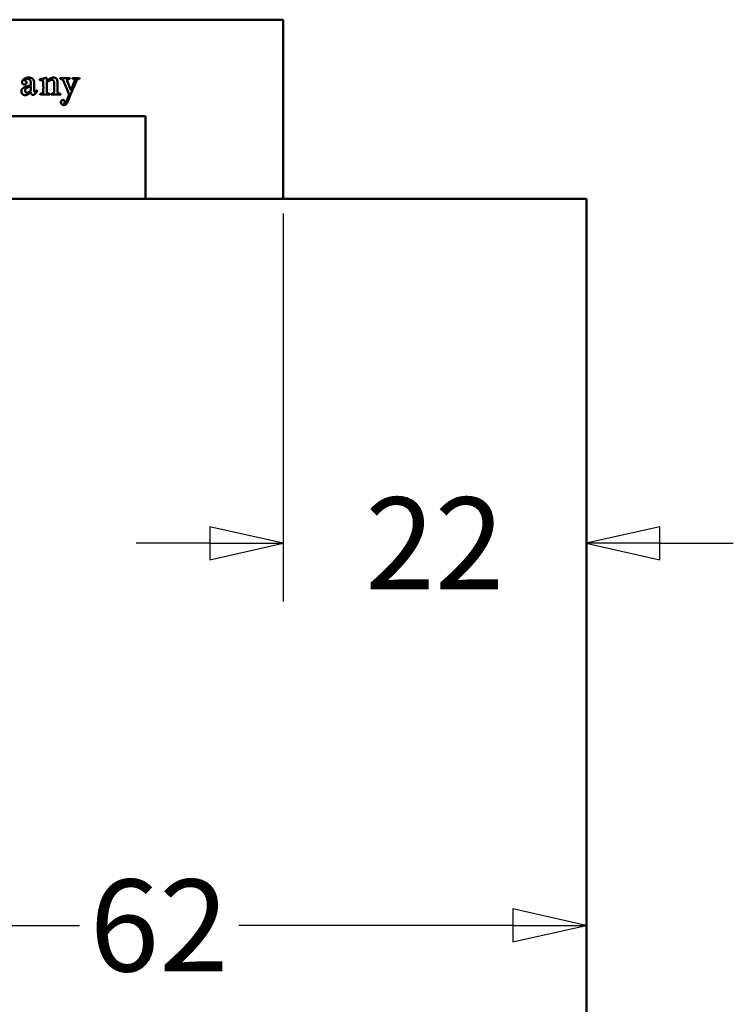
# Model space of a CAD drawing. Units: millimetres. Extents: x -234 to 1152, y -299 to 300.
# Drawn here: x 395 to 421, y -177 to -141 of the extents above; entities that cross this region are included whole.
import ezdxf

# ---------------------------------------------------------------- set-up
doc = ezdxf.new("R2010")
doc.units = ezdxf.units.MM
doc.header["$LTSCALE"] = 0.666667
doc.layers.add('Bemaßung (ISO)', color=7, linetype='Continuous', lineweight=25)
doc.layers.add('Sichtbar (ISO)', color=7, linetype='Continuous', lineweight=50)
doc.styles.add('Katalog 2010 - Zeichnung', font='plantc.ttf')
doc.dimstyles.new('Homepage', dxfattribs={"dimscale": 0.666667, "dimtxt": 5, "dimasz": 4, "dimexe": 3.175, "dimexo": 0.8, "dimgap": 0.8, "dimtad": 0, "dimtih": 1, "dimtoh": 1, "dimrnd": 1e-08, "dimtxsty": 'Katalog 2010 - Zeichnung', "dimblk": 'Filled-2', "dimcen": 0.09, "dimdle": 10, "dimclrd": 256, "dimclre": 256, "dimclrt": 256, "dimazin": 2, "dimtfac": 0.5, "dimtofl": 0, "dimtmove": 0, "dimatfit": 3, "dimfxl": 1, "dimtolj": 1, "dimlwd": 30, "dimlwe": 30, "dimarcsym": 0})

# ---------------------------------------------------------------- blocks, each defined once
blk = doc.blocks.new('Filled-2')
at = {"color": 0}
for p, q in [((0, 0), (-1, 0.225)), ((-1, 0.225), (-1, -0.225)), ((-1, 0), (0, 0)), ((-1, -0.225), (0, 0))]:
    blk.add_line(p, q, dxfattribs=at)
at = {"color": 0, "flags": 128}
blk.add_lwpolyline([(-1, -0.225), (0, 0), (-1, 0.225), (-1, -0.225)], dxfattribs=at)
at = {"color": 0}
blk.add_solid([(-1, -0.225), (0, 0), (-1, 0.225), (-1, -0.225)], dxfattribs=at)
blk = doc.blocks.new('*D105')
at = {"layer": 'Bemaßung (ISO)', "lineweight": 30}
for p, q in [((404.798, -148.315), (404.798, -162.398)), ((415.798, -148.315), (415.798, -162.398)), ((402.132, -160.282), (399.465, -160.282)), ((418.465, -160.282), (421.132, -160.282))]:
    blk.add_line(p, q, dxfattribs=at)
at = {"layer": 'Defpoints', "color": 0}
for p in [(404.798, -147.782), (415.798, -147.782), (404.798, -160.282)]:
    blk.add_point(p, dxfattribs=at)
at = {"layer": 'Bemaßung (ISO)', "lineweight": 30, "xscale": 2.666666666666666, "yscale": 2.666666666666666, "zscale": 2.666666666666666}
blk.add_blockref('Filled-2', (404.798, -160.282), dxfattribs=at)
at = {"layer": 'Bemaßung (ISO)', "lineweight": 30, "xscale": 2.666666666666666, "yscale": 2.666666666666666, "zscale": 2.666666666666666, "rotation": 180}
blk.add_blockref('Filled-2', (415.798, -160.282), dxfattribs=at)
at = {"layer": 'Bemaßung (ISO)', "lineweight": 35, "insert": (410.298, -160.282), "char_height": 3.3333, "attachment_point": 5, "style": 'Katalog 2010 - Zeichnung'}
blk.add_mtext('\\A1;22', dxfattribs=at)
blk = doc.blocks.new('*D108')
at = {"layer": 'Bemaßung (ISO)', "lineweight": 30}
for p, q in [((384.798, -147.815), (384.798, -176.267)), ((387.465, -174.15), (397.406, -174.15)), ((413.132, -174.15), (403.191, -174.15))]:
    blk.add_line(p, q, dxfattribs=at)
at = {"layer": 'Defpoints', "color": 0}
for p in [(384.798, -147.282), (384.798, -174.15), (415.798, -174.15)]:
    blk.add_point(p, dxfattribs=at)
at = {"layer": 'Bemaßung (ISO)', "lineweight": 30, "xscale": 2.666666666666666, "yscale": 2.666666666666666, "zscale": 2.666666666666666, "rotation": 180}
blk.add_blockref('Filled-2', (384.798, -174.15), dxfattribs=at)
at = {"layer": 'Bemaßung (ISO)', "lineweight": 30, "xscale": 2.666666666666666, "yscale": 2.666666666666666, "zscale": 2.666666666666666}
blk.add_blockref('Filled-2', (415.798, -174.15), dxfattribs=at)
at = {"layer": 'Bemaßung (ISO)', "lineweight": 35, "insert": (400.298, -174.15), "char_height": 3.3333, "attachment_point": 5, "style": 'Katalog 2010 - Zeichnung'}
blk.add_mtext('\\A1;62', dxfattribs=at)

msp = doc.modelspace()

# ---------------------------------------------------------------- linework, layer by layer
at = {"layer": 'Sichtbar (ISO)'}
for p, q in [((364.79841, -141.28171), (404.79841, -141.28171)), ((404.79841, -141.28171), (404.79841, -147.78171)), ((395.63612, -143.66163), (395.63612, -143.56788)), ((395.75844, -143.58127), (395.75844, -143.86252)), ((396.21469, -143.40359), (396.21469, -143.50984)), ((396.48077, -143.90538), (396.48255, -143.58395)), ((396.60577, -143.56163), (396.61202, -143.90538)), ((397.03344, -143.99823), (396.82184, -143.49555)), ((396.95755, -143.49555), (397.09505, -143.83752)), ((397.29237, -143.49555), (397.08344, -143.99555)), ((397.09952, -143.83752), (397.22987, -143.49555)), ((395.63612, -143.84645), (395.63612, -143.70538)), ((397.09505, -143.83752), (397.09952, -143.83752)), ((396.95755, -144.19109), (397.03344, -143.99823)), ((397.08434, -143.99555), (397.00934, -144.19288)), ((397.08344, -143.99555), (397.08434, -143.99555)), ((399.79841, -144.78171), (369.79841, -144.78171)), ((399.79841, -147.78171), (399.79841, -144.78171)), ((40.79841, -147.78171), (415.79841, -147.78171)), ((415.79841, -215.76724), (415.79841, -147.78171))]:
    msp.add_line(p, q, dxfattribs=at)
for points in [[(395.32273, -143.55359), (395.32273, -143.47948), (395.45844, -143.38305), (395.5513, -143.38305)], [(395.40041, -143.63484), (395.37005, -143.63484), (395.32273, -143.59198), (395.32273, -143.55359)], [(395.47809, -143.56341), (395.47809, -143.59198), (395.43702, -143.63484), (395.40041, -143.63484)], [(395.52541, -143.43127), (395.47987, -143.43127), (395.41827, -143.46698), (395.41112, -143.49109)], [(395.41112, -143.49109), (395.47809, -143.50091), (395.47809, -143.56341)], [(395.63612, -143.56788), (395.63612, -143.49913), (395.5763, -143.43127), (395.52541, -143.43127)], [(395.5513, -143.38305), (395.66559, -143.38305), (395.75844, -143.47413), (395.75844, -143.58127)], [(395.95934, -143.45627), (395.95934, -143.4518), (395.96202, -143.44109)], [(395.96202, -143.47323), (395.95934, -143.46252), (395.95934, -143.45627)], [(395.96202, -143.44109), (396.09327, -143.4277), (396.19059, -143.38573)], [(396.09148, -143.50091), (396.05309, -143.4777), (395.96202, -143.47323)], [(396.09327, -143.74288), (396.09327, -143.71163), (396.09148, -143.55805), (396.09148, -143.50091)], [(396.19059, -143.38573), (396.20755, -143.39288), (396.21469, -143.40359)], [(396.21469, -143.50984), (396.27987, -143.4527), (396.40041, -143.38305), (396.46202, -143.38305)], [(396.40844, -143.46163), (396.3388, -143.46163), (396.21469, -143.55359)], [(396.21469, -143.55359), (396.21469, -143.75091), (396.22005, -143.90538)], [(396.48255, -143.58395), (396.48255, -143.46163), (396.40844, -143.46163)], [(396.46202, -143.38305), (396.53969, -143.38305), (396.60398, -143.46966), (396.60577, -143.56163)], [(396.7013, -143.4143), (396.7013, -143.40448), (396.70398, -143.39734)], [(396.70398, -143.42948), (396.7013, -143.42413), (396.7013, -143.4143)], [(396.70398, -143.39734), (396.79327, -143.4018), (396.88523, -143.4018)], [(396.82184, -143.49555), (396.81469, -143.47859), (396.78702, -143.45359), (396.74862, -143.4393), (396.72273, -143.43305), (396.70398, -143.42948)], [(396.88523, -143.4018), (396.96827, -143.4018), (397.05577, -143.39734)], [(397.05577, -143.42948), (397.03523, -143.43127), (397.01112, -143.43395), (396.97184, -143.44198), (396.95219, -143.45895), (396.95219, -143.46966)], [(396.95219, -143.46966), (396.95219, -143.47591), (396.95755, -143.49555)], [(397.05577, -143.39734), (397.05844, -143.40895), (397.05844, -143.4143)], [(397.05844, -143.4143), (397.05844, -143.41877), (397.05577, -143.42948)], [(397.15666, -143.4143), (397.15666, -143.40895), (397.15934, -143.39734)], [(397.15934, -143.42948), (397.15666, -143.41877), (397.15666, -143.4143)], [(397.15934, -143.39734), (397.23791, -143.4018), (397.25755, -143.4018)], [(397.23702, -143.46609), (397.23702, -143.43484), (397.15934, -143.42948)], [(397.22987, -143.49555), (397.23702, -143.47859), (397.23702, -143.46609)], [(397.25755, -143.4018), (397.31469, -143.4018), (397.40219, -143.39734)], [(397.40219, -143.42948), (397.31737, -143.43305), (397.29237, -143.49555)], [(397.40219, -143.39734), (397.40487, -143.40627), (397.40487, -143.41163)], [(397.40487, -143.41163), (397.40487, -143.41609), (397.40219, -143.42948)], [(395.29773, -143.89109), (395.29773, -143.84645), (395.32809, -143.78395), (395.41112, -143.72948), (395.53344, -143.68841), (395.63612, -143.66163)], [(395.44059, -144.01788), (395.40577, -144.01788), (395.35219, -143.99913), (395.32273, -143.97234), (395.30398, -143.93573), (395.29773, -143.90627), (395.29773, -143.89109)], [(395.63612, -143.70538), (395.57362, -143.71966), (395.49237, -143.7527), (395.45041, -143.79198), (395.43344, -143.83305), (395.43344, -143.85984)], [(395.43344, -143.85984), (395.43344, -143.89377), (395.47362, -143.93216), (395.50309, -143.93216)], [(395.63612, -143.90805), (395.63523, -143.90895), (395.59505, -143.94645), (395.57898, -143.95984), (395.53702, -143.99109), (395.50666, -144.00538), (395.46202, -144.01788), (395.44059, -144.01788)], [(395.50309, -143.93216), (395.57094, -143.93216), (395.63612, -143.84645)], [(395.71827, -144.00805), (395.68434, -144.00805), (395.64059, -143.95895), (395.63612, -143.90805)], [(395.87541, -143.86788), (395.87094, -143.87502), (395.84773, -143.90984), (395.83702, -143.92502), (395.8138, -143.95538), (395.80041, -143.97055), (395.7763, -143.9902), (395.75666, -144.00091), (395.73077, -144.00805), (395.71827, -144.00805)], [(395.75844, -143.86252), (395.75844, -143.90002), (395.78612, -143.90002)], [(395.78612, -143.90002), (395.80844, -143.90002), (395.84237, -143.84645)], [(395.84237, -143.84645), (395.86737, -143.84823), (395.87541, -143.86788)], [(395.97273, -143.98752), (395.97273, -143.98395), (395.97541, -143.97055)], [(395.97541, -144.0027), (395.97273, -143.99109), (395.97273, -143.98752)], [(395.97541, -143.97055), (395.99773, -143.96788), (396.0263, -143.96163), (396.06827, -143.94823), (396.08969, -143.92323), (396.09059, -143.90538)], [(396.09059, -143.90538), (396.09327, -143.83841), (396.09327, -143.74288)], [(396.22005, -143.90538), (396.22094, -143.92323), (396.24059, -143.94823), (396.2763, -143.96163), (396.3013, -143.96788), (396.32094, -143.97055)], [(396.32094, -143.97055), (396.32452, -143.97859), (396.32452, -143.98752)], [(396.32452, -143.98752), (396.32452, -143.99377), (396.32094, -144.0027)], [(396.39059, -143.98573), (396.39059, -143.98127), (396.39327, -143.97055)], [(396.39327, -144.0027), (396.39059, -143.99109), (396.39059, -143.98573)], [(396.39327, -143.97055), (396.41112, -143.96788), (396.43434, -143.96163), (396.46559, -143.94823), (396.48077, -143.92323), (396.48077, -143.90538)], [(396.61202, -143.90538), (396.61291, -143.92323), (396.63255, -143.94823), (396.67005, -143.96163), (396.69416, -143.96788), (396.7138, -143.97055)], [(396.7138, -143.97055), (396.71648, -143.98395), (396.71648, -143.98841)], [(396.71648, -143.98841), (396.71648, -143.99377), (396.7138, -144.0027)], [(396.14773, -143.99823), (396.06469, -143.99823), (395.97541, -144.0027)], [(396.32094, -144.0027), (396.23166, -143.99823), (396.14773, -143.99823)], [(396.55219, -143.99823), (396.48077, -143.99823), (396.39327, -144.0027)], [(396.7138, -144.0027), (396.6263, -143.99823), (396.55219, -143.99823)], [(396.73344, -144.28127), (396.73344, -144.24109), (396.77809, -144.19555), (396.81112, -144.19555)], [(396.8388, -144.37948), (396.79327, -144.37948), (396.73344, -144.32502), (396.73344, -144.28127)], [(396.81112, -144.19555), (396.84148, -144.19555), (396.87452, -144.23216), (396.87452, -144.25538)], [(397.00934, -144.19288), (396.96737, -144.3027), (396.89505, -144.37948), (396.8388, -144.37948)], [(396.87452, -144.25538), (396.87452, -144.28752), (396.84594, -144.30627)], [(396.84594, -144.30627), (396.84862, -144.32145), (396.86827, -144.32145)], [(396.86827, -144.32145), (396.88969, -144.32145), (396.92719, -144.27234), (396.95755, -144.19109)]]:
    msp.add_open_spline(points, degree=2, dxfattribs=at)

# ---------------------------------------------------------------- dimensions: what is measured, and where the dimension line sits
at = {"layer": 'Bemaßung (ISO)', "lineweight": 35}
dim = msp.add_linear_dim(base=(384.79841, -174.15041), p1=(415.79841, -174.15041), p2=(384.79841, -147.28171), dimstyle='Homepage', override={"dimtih": 0, "dimtoh": 0, "dimdec": 2, "dimlfac": 2, "dimse1": 1, "dimtp": 0, "dimtm": 0, "dimtdec": 2, "dimatfit": 1}, dxfattribs=at)
dim.commit()
dim.dimension.update_dxf_attribs({"geometry": '*D108', "text_midpoint": (400.29841, -174.15041), "dimtype": 160})
dim = msp.add_linear_dim(base=(404.79841, -160.28171), p1=(415.79841, -147.78171), p2=(404.79841, -147.78171), angle=180, dimstyle='Homepage', override={"dimtih": 0, "dimtoh": 0, "dimdec": 2, "dimlfac": 2, "dimtp": 0, "dimtm": 0, "dimtdec": 2, "dimatfit": 1}, dxfattribs=at)
dim.commit()
dim.dimension.update_dxf_attribs({"geometry": '*D105', "text_midpoint": (410.29841, -160.28171), "dimtype": 160})

doc.saveas('drawing.dxf')
